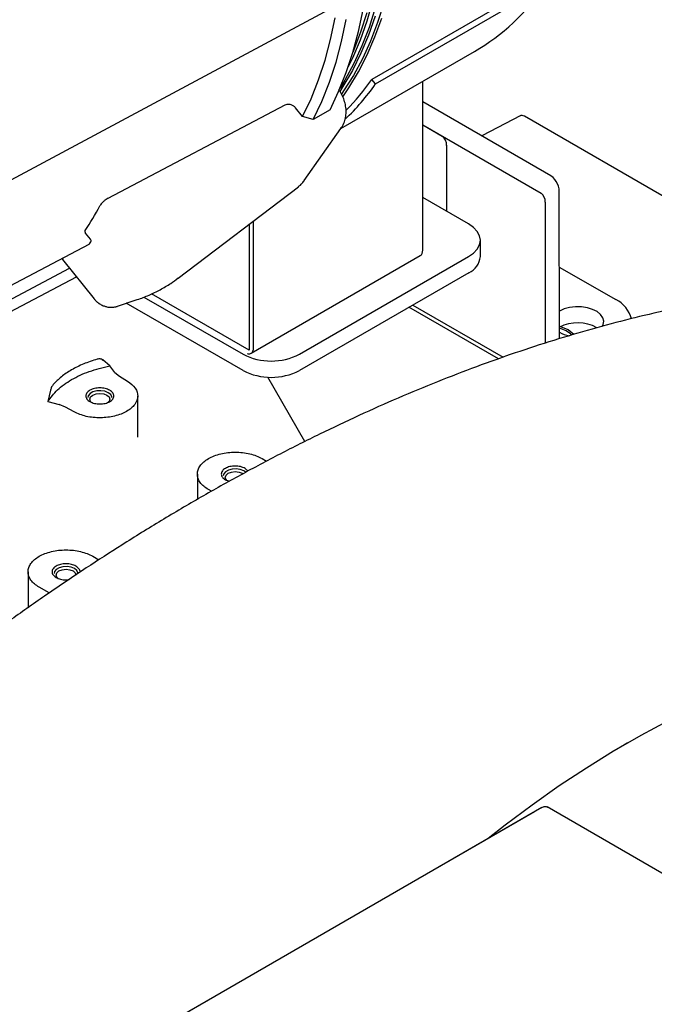
# Model space of a CAD drawing. Units: inches. Extents: x 6 to 403, y 6 to 298.
# Drawn here: x 86 to 93, y 56 to 66 of the extents above; entities that cross this region are included whole.
import ezdxf

# ---------------------------------------------------------------- set-up
doc = ezdxf.new("R2010")
doc.units = ezdxf.units.IN
doc.header["$LTSCALE"] = 24
doc.header["$MEASUREMENT"] = 0

msp = doc.modelspace()

# ---------------------------------------------------------------- linework, layer by layer
at = {"color": 7, "linetype": 'Continuous', "lineweight": 25}
for p, q in [((91.4962, 66.5789), (89.8258, 65.6147)), ((89.862, 65.5697), (91.5323, 66.5339)), ((83.7767, 63.29), (89.4068, 66.3084)), ((89.5196, 65.1291), (90.8386, 65.8905)), ((89.862, 65.5697), (89.8258, 65.6147)), ((90.3283, 63.9299), (90.3283, 65.5959)), ((87.2223, 64.4414), (88.9692, 65.3644)), ((89.142, 65.2475), (89.0715, 65.3353)), ((89.4132, 65.3158), (89.2462, 65.2194)), ((91.5935, 64.6634), (90.3283, 65.3939)), ((89.2462, 65.2194), (89.142, 65.2475)), ((91.2955, 65.2576), (90.9097, 65.0582)), ((94.2497, 63.5666), (91.3308, 65.2516)), ((89.1586, 64.6154), (89.5205, 65.1303)), ((89.5159, 65.1339), (89.5211, 65.1401)), ((90.3283, 65.1666), (91.4951, 64.4929)), ((90.3283, 65.1653), (90.5208, 65.0541)), ((90.5617, 64.964), (90.5623, 64.314)), ((87.9144, 63.6538), (89.1006, 64.555)), ((90.7811, 64.188), (90.3283, 64.4488)), ((91.6766, 63.0552), (91.6752, 64.4831)), ((91.536, 64.4027), (91.5374, 63.0115)), ((88.6162, 64.187), (88.6162, 62.9415)), ((88.658, 62.9656), (88.658, 64.2187)), ((87.0483, 64.0367), (86.9999, 64.097)), ((83.2735, 62.0006), (87.0371, 63.9899)), ((87.0395, 63.992), (87.0534, 64.0118)), ((90.8966, 63.8668), (90.8964, 64.0276)), ((86.7847, 63.8564), (86.7798, 63.8511)), ((88.6335, 62.9116), (90.3038, 63.8758)), ((89.1108, 62.9026), (90.7811, 63.8669)), ((82.5199, 61.4743), (86.8416, 63.75)), ((86.7718, 63.8367), (87.0838, 63.4487)), ((91.6759, 63.7626), (92.2337, 63.4413)), ((82.3542, 61.2661), (86.9096, 63.6654)), ((90.7813, 63.7061), (89.1109, 62.7418)), ((87.5746, 63.4664), (88.554, 62.9022)), ((88.6162, 62.9415), (87.6515, 63.4985)), ((87.3069, 63.3734), (87.5089, 63.4413)), ((88.5542, 62.7414), (87.4017, 63.4053)), ((91.0742, 62.8556), (90.1911, 63.3654)), ((90.2291, 63.3873), (91.1224, 62.8728)), ((91.7644, 63.1442), (91.6902, 63.1728)), ((91.8187, 63.0972), (91.7644, 63.1442)), ((87.1632, 62.8516), (87.1756, 62.8408)), ((87.1695, 62.8477), (87.1648, 62.8507)), ((87.2384, 62.7869), (87.171, 62.8467)), ((87.2879, 62.7231), (87.2384, 62.7869)), ((87.2879, 62.7231), (87.3357, 62.6867)), ((87.3357, 62.6867), (87.4146, 62.6379)), ((89.165, 62.0405), (88.7981, 62.676)), ((86.6539, 62.5482), (86.6279, 62.4345)), ((87.5151, 62.0832), (87.5151, 62.4907)), ((86.6279, 62.4345), (86.7383, 62.4059)), ((86.8014, 62.3783), (86.7383, 62.4059)), ((86.886, 62.3328), (86.8014, 62.3783)), ((88.7418, 61.8719), (88.7862, 61.8463)), ((88.1033, 61.7193), (88.1033, 61.4699)), ((88.6046, 61.7497), (88.5747, 61.7755)), ((88.3799, 61.663), (88.419, 61.6479)), ((88.2429, 61.5492), (88.2128, 61.5666)), ((87.0714, 60.9077), (87.1315, 60.873)), ((86.433, 60.755), (86.433, 60.4008)), ((86.6405, 60.5457), (86.5425, 60.6023)), ((92.3485, 59.0653), (92.3207, 59.0492)), ((91.5038, 58.4285), (87.916, 56.3573)), ((93.9631, 57.0429), (91.5567, 58.4338)), ((91.4313, 58.3867), (87.8434, 56.3155)), ((91.4313, 58.3867), (91.4314, 58.3867))]:
    msp.add_line(p, q, dxfattribs=at)
at = {"color": 7, "linetype": 'Continuous', "lineweight": 25, "flags": 128}
for points in [[(89.8308, 66.3876), (89.7746, 66.1909), (89.709, 66.0029), (89.634, 65.8242), (89.5932, 65.7385)], [(89.4132, 65.3158), (89.4979, 65.4942), (89.5732, 65.6824), (89.6388, 65.88), (89.6946, 66.0867), (89.7405, 66.3019)], [(89.8595, 66.3203), (89.7986, 66.1279), (89.7283, 65.9445), (89.6488, 65.7706), (89.5603, 65.6066), (89.5126, 65.5283)], [(89.9431, 66.3685), (89.8821, 66.1761), (89.8119, 65.9927), (89.7323, 65.8189), (89.6438, 65.6548), (89.5464, 65.5011), (89.5247, 65.4699)], [(89.142, 65.2475), (89.2254, 65.4236), (89.2994, 65.6095), (89.364, 65.8047), (89.4188, 66.0087), (89.4639, 66.2211)], [(89.2462, 65.2194), (89.3309, 65.3977), (89.4062, 65.5859), (89.4718, 65.7836), (89.5276, 65.9902), (89.5735, 66.2054)], [(89.8581, 66.2391), (89.7925, 66.0511), (89.7176, 65.8725), (89.6335, 65.7034), (89.5405, 65.5445), (89.5095, 65.4967)], [(89.5399, 65.4432), (89.5999, 65.5317), (89.6943, 65.6892), (89.7798, 65.8568), (89.8562, 66.0341), (89.9235, 66.2206)], [(89.776, 66.2721), (89.7151, 66.0797), (89.6448, 65.8963), (89.6409, 65.8871)], [(90.7811, 63.8669), (90.8301, 63.9013), (90.8665, 63.9406), (90.8889, 63.9832), (90.8964, 64.0275), (90.8889, 64.0718), (90.8665, 64.1144), (90.8301, 64.1536), (90.7811, 64.188)], [(90.3038, 63.8758), (90.3038, 63.8758), (90.3142, 63.8844), (90.3219, 63.8967), (90.3267, 63.912), (90.3283, 63.9299)], [(92.1004, 63.1773), (92.1085, 63.1947), (92.1137, 63.2288), (92.1051, 63.2627), (92.0831, 63.2945), (92.0491, 63.3226), (92.0047, 63.3453), (91.9524, 63.3615), (91.895, 63.3704), (91.8356, 63.3713), (91.7774, 63.3644), (91.7235, 63.3498), (91.6769, 63.3286)], [(88.5964, 62.9081), (88.6064, 62.9063), (88.6209, 62.9069), (88.6335, 62.9116), (88.6439, 62.9202), (88.6516, 62.9324), (88.6564, 62.9477), (88.658, 62.9656)], [(87.2591, 62.4746), (87.2587, 62.4805), (87.2481, 62.5034), (87.2246, 62.5228), (87.191, 62.5364), (87.1513, 62.5425), (87.1105, 62.5404), (87.0733, 62.5304), (87.0443, 62.5137), (87.027, 62.4922), (87.0229, 62.4746)], [(87.0588, 62.4273), (87.0501, 62.4368), (87.0426, 62.4585), (87.0501, 62.4803), (87.0714, 62.4987), (87.1034, 62.511), (87.141, 62.5153), (87.1787, 62.511), (87.2106, 62.4987), (87.232, 62.4803), (87.2395, 62.4585), (87.232, 62.4368), (87.224, 62.428)], [(88.5802, 61.7366), (88.5608, 61.7514), (88.5272, 61.765), (88.4876, 61.7711), (88.4467, 61.769), (88.4096, 61.759), (88.3806, 61.7423), (88.3632, 61.7208), (88.3592, 61.7032)], [(88.3951, 61.6559), (88.3864, 61.6654), (88.3789, 61.6871), (88.3864, 61.7088), (88.4077, 61.7273), (88.4396, 61.7396), (88.4773, 61.7439), (88.515, 61.7396), (88.5469, 61.7273), (88.554, 61.7227)], [(86.9251, 60.7389), (86.9246, 60.7449), (86.914, 60.7677), (86.8905, 60.7871), (86.8569, 60.8007), (86.8173, 60.8068), (86.7764, 60.8048), (86.7392, 60.7948), (86.7102, 60.778), (86.6929, 60.7566), (86.6889, 60.7389)], [(86.7247, 60.6916), (86.716, 60.7011), (86.7085, 60.7228), (86.716, 60.7446), (86.7374, 60.763), (86.7693, 60.7753), (86.807, 60.7797), (86.8446, 60.7753), (86.8766, 60.763), (86.8979, 60.7446), (86.9054, 60.7228), (86.9054, 60.7228)], [(92.7485, 59.2838), (92.4801, 59.14), (92.2116, 58.9848), (91.9432, 58.8184), (91.6754, 58.6411), (91.4085, 58.4531), (91.1429, 58.2546), (90.9751, 58.1233)], [(92.3207, 59.0492), (92.318, 59.0477), (92.2178, 58.989)]]:
    msp.add_lwpolyline(points, dxfattribs=at)
at = {"color": 7, "linetype": 'Continuous', "lineweight": 25}
for centre, radius, start, end in [((89.7424, 67.7681), 2.1741, 300.27774, 325.41414), ((87.9504, 66.9259), 2.2884, 315.13772, 325.03998), ((87.9796, 66.8847), 2.2962, 313.55738, 325.06256), ((90.4629, 64.9735), 0.0992, 354.44934, 54.31739), ((91.4777, 64.5022), 0.1984, 354.44988, 54.31666), ((91.4373, 64.4123), 0.0992, 354.45096, 54.31577), ((84.8583, 65.573), 2.5827, 325.81156, 332.13889), ((90.7033, 63.8837), 0.194, 293.68723, 355.0017), ((92.1113, 63.1851), 0.284, 13.62278, 64.46458), ((91.8578, 62.8255), 0.387, 60.78087, 117.84234), ((91.6317, 62.9259), 0.2343, 44.81936, 78.97286), ((91.8316, 63.3962), 0.3167, 240.67386, 260.11341), ((88.8321, 63.4404), 0.6057, 242.67444, 297.3995), ((88.8322, 63.2795), 0.6057, 242.67532, 297.39921)]:
    msp.add_arc(centre, radius, start, end, dxfattribs=at)
for centre, start_param, end_param in [((87.0275, 64.007), 3.119921, 3.403222), ((87.0414, 64.0268), 3.403222, 4.974018)]:
    msp.add_ellipse(centre, major_axis=(-0.0099, 0.0171), ratio=0.57713, start_param=start_param, end_param=end_param, dxfattribs=at)
for points, knots in [([(89.5246, 65.1386), (89.5284, 65.1439), (89.5439, 65.1651), (89.5601, 65.2079), (89.572, 65.2646), (89.5724, 65.3224), (89.5628, 65.3803), (89.5435, 65.4359), (89.5217, 65.4799), (89.5045, 65.5036), (89.4989, 65.5114)], [0, 0, 0, 0, 0.051204, 0.207925, 0.354368, 0.501558, 0.648608, 0.793565, 0.932264, 1, 1, 1, 1]), ([(88.9692, 65.3644), (88.9761, 65.3671), (88.99, 65.3725), (89.015, 65.371), (89.0398, 65.3624), (89.0591, 65.3493), (89.0682, 65.339), (89.0715, 65.3353)], [0, 0, 0, 0, 0.2179911, 0.4359665, 0.6545743, 0.8736675, 1, 1, 1, 1]), ([(91.3308, 65.2516), (91.3237, 65.2548), (91.3129, 65.2596), (91.3003, 65.2593), (91.2951, 65.257), (91.2926, 65.2559)], [0, 0, 0, 0, 0.5029071, 0.7663367, 1, 1, 1, 1]), ([(89.0992, 64.5541), (89.1131, 64.5654), (89.1374, 64.5852), (89.1543, 64.6112), (89.1616, 64.6223)], [0, 0, 0, 0, 0.5725852, 1, 1, 1, 1]), ([(87.2223, 64.4414), (87.2156, 64.4376), (87.2023, 64.4298), (87.1813, 64.413), (87.1625, 64.3948), (87.1489, 64.3784), (87.1438, 64.3696), (87.1417, 64.3661)], [0, 0, 0, 0, 0.213369, 0.426759, 0.640229, 0.854422, 1, 1, 1, 1]), ([(86.9947, 64.1218), (86.9941, 64.1205), (86.9928, 64.1179), (86.9929, 64.1123), (86.9944, 64.1063), (86.997, 64.1009), (86.9991, 64.0981), (86.9999, 64.097)], [0, 0, 0, 0, 0.215935, 0.431712, 0.647765, 0.863777, 1, 1, 1, 1]), ([(86.7798, 63.8511), (86.7767, 63.8475), (86.7708, 63.8407), (86.7718, 63.8382), (86.7722, 63.837)], [0, 0, 0, 0, 0.534879, 1, 1, 1, 1]), ([(87.5088, 63.4414), (87.5095, 63.4416), (87.5504, 63.4536), (87.6269, 63.4854), (87.7372, 63.538), (87.8333, 63.5944), (87.8894, 63.6365), (87.9136, 63.6546)], [0, 0, 0, 0, 0.004582, 0.268782, 0.532499, 0.798608, 1, 1, 1, 1]), ([(94.9853, 63.6026), (94.9596, 63.6025), (94.8187, 63.6025), (94.5584, 63.5903), (94.2043, 63.5654), (93.8456, 63.5273), (93.4831, 63.477), (93.117, 63.4144), (92.7474, 63.3394), (92.3746, 63.2521), (91.9989, 63.1525), (91.6206, 63.0406), (91.2399, 62.9165), (90.8571, 62.7802), (90.4724, 62.6319), (90.0861, 62.4715), (89.6984, 62.2992), (89.3097, 62.1151), (88.92, 61.9193), (88.5297, 61.7118), (88.139, 61.4928), (87.7482, 61.2624), (87.3707, 61.029), (86.9939, 60.7857), (86.6311, 60.5413), (86.2559, 60.2782), (85.895, 60.015), (85.5353, 59.7426), (85.1902, 59.4721), (84.8467, 59.1935), (84.5049, 58.9071), (84.165, 58.6129), (83.8273, 58.3112), (83.4918, 58.002), (83.1587, 57.6857), (82.8283, 57.3622), (82.5006, 57.0318), (82.1759, 56.6948), (81.8544, 56.3511), (81.5492, 56.0163), (81.3529, 55.7931), (81.2613, 55.689)], [0, 0, 0, 0, 0.006016, 0.032996, 0.060034, 0.087126, 0.114267, 0.141453, 0.16868, 0.195945, 0.223244, 0.250574, 0.277932, 0.305315, 0.332721, 0.360149, 0.387596, 0.415062, 0.442546, 0.470047, 0.497565, 0.525101, 0.552655, 0.577402, 0.604917, 0.629659, 0.657214, 0.681949, 0.706683, 0.731414, 0.756141, 0.780863, 0.805582, 0.830295, 0.855003, 0.879705, 0.904401, 0.929088, 0.953768, 0.978437, 1, 1, 1, 1]), ([(87.0839, 63.4488), (87.087, 63.445), (87.093, 63.4375), (87.1022, 63.4283), (87.1099, 63.4213), (87.1156, 63.4165), (87.1196, 63.4132), (87.1226, 63.4109), (87.1247, 63.4093), (87.1262, 63.4082), (87.1278, 63.407), (87.129, 63.4062), (87.1298, 63.4056)], [0, 0, 0, 0, 0.233153, 0.457196, 0.615976, 0.728358, 0.807894, 0.864157, 0.903923, 0.93208, 0.951947, 1, 1, 1, 1]), ([(87.1298, 63.4056), (87.1304, 63.4052), (87.1334, 63.4031), (87.1411, 63.398), (87.1554, 63.3897), (87.1768, 63.3797), (87.2044, 63.3707), (87.2367, 63.365), (87.2718, 63.3657), (87.2973, 63.369), (87.3094, 63.3745), (87.3103, 63.3749)], [0, 0, 0, 0, 0.011448, 0.055655, 0.143043, 0.267776, 0.420883, 0.59431, 0.782675, 0.983089, 1, 1, 1, 1]), ([(86.6279, 62.4345), (86.6568, 62.4742), (86.7145, 62.5537), (86.8574, 62.6544), (87.0318, 62.7369), (87.1695, 62.7702), (87.2384, 62.7869)], [0, 0, 0, 0, 0.250002, 0.5, 0.749998, 1, 1, 1, 1]), ([(87.1149, 62.8532), (87.0694, 62.8384), (86.9785, 62.8088), (86.8601, 62.7493), (86.7569, 62.6809), (86.7057, 62.6284), (86.6801, 62.6022)], [0, 0, 0, 0, 0.249998, 0.5, 0.750002, 1, 1, 1, 1]), ([(87.171, 62.8467), (87.1671, 62.849), (87.1594, 62.8535), (87.1454, 62.8565), (87.1304, 62.8569), (87.1201, 62.8544), (87.1149, 62.8532)], [0, 0, 0, 0, 0.249999, 0.499988, 0.750036, 1, 1, 1, 1]), ([(86.6801, 62.6022), (86.6775, 62.5989), (86.6723, 62.5924), (86.6653, 62.5794), (86.6589, 62.5646), (86.6556, 62.5537), (86.6539, 62.5482)], [0, 0, 0, 0, 0.2499656, 0.5000151, 0.7500212, 1, 1, 1, 1]), ([(87.4146, 62.6379), (87.4433, 62.6156), (87.5007, 62.5709), (87.5238, 62.4865), (87.494, 62.4043), (87.4121, 62.3342), (87.2907, 62.2869), (87.1482, 62.2697), (87.002, 62.283), (86.9246, 62.3162), (86.886, 62.3328)], [0, 0, 0, 0, 0.1250002, 0.2499991, 0.3750007, 0.5, 0.6249993, 0.7500009, 0.8749998, 1, 1, 1, 1]), ([(87.2385, 62.5469), (87.2243, 62.5534), (87.1958, 62.5665), (87.1409, 62.5722), (87.087, 62.5661), (87.0411, 62.5484), (87.0104, 62.5219), (86.9998, 62.4908), (87.0097, 62.459), (87.0323, 62.4426), (87.0436, 62.4344)], [0, 0, 0, 0, 0.124998, 0.249999, 0.374997, 0.5, 0.625003, 0.750001, 0.875002, 1, 1, 1, 1]), ([(87.0436, 62.4344), (87.0578, 62.4279), (87.0863, 62.4149), (87.1412, 62.4091), (87.1951, 62.4152), (87.241, 62.4329), (87.2717, 62.4595), (87.2822, 62.4906), (87.2723, 62.5223), (87.2498, 62.5387), (87.2385, 62.5469)], [0, 0, 0, 0, 0.124999, 0.249996, 0.374995, 0.5, 0.625005, 0.750004, 0.875001, 1, 1, 1, 1]), ([(88.2128, 61.5666), (88.1965, 61.5771), (88.1639, 61.5983), (88.1296, 61.6362), (88.1081, 61.6768), (88.1009, 61.7193), (88.1081, 61.7616), (88.1295, 61.8024), (88.1643, 61.84), (88.2111, 61.8729), (88.2682, 61.8999), (88.3332, 61.92), (88.4039, 61.9324), (88.4773, 61.9366), (88.5508, 61.9324), (88.6212, 61.9199), (88.6869, 61.9002), (88.7235, 61.8813), (88.7418, 61.8719)], [0, 0, 0, 0, 0.0625, 0.124999, 0.1875, 0.249999, 0.312501, 0.374999, 0.437501, 0.5, 0.5625, 0.625002, 0.6875, 0.750002, 0.812501, 0.875002, 0.9375, 1, 1, 1, 1]), ([(88.5747, 61.7755), (88.5605, 61.782), (88.5321, 61.795), (88.4771, 61.8008), (88.4232, 61.7947), (88.3773, 61.777), (88.3466, 61.7505), (88.3361, 61.7194), (88.346, 61.6876), (88.3686, 61.6712), (88.3799, 61.663)], [0, 0, 0, 0, 0.124999, 0.249996, 0.374995, 0.5, 0.625005, 0.750004, 0.875001, 1, 1, 1, 1]), ([(86.5425, 60.6023), (86.5262, 60.6129), (86.4935, 60.634), (86.4593, 60.6719), (86.4377, 60.7126), (86.4306, 60.755), (86.4378, 60.7974), (86.4592, 60.8381), (86.494, 60.8757), (86.5408, 60.9086), (86.5978, 60.9357), (86.6629, 60.9558), (86.7335, 60.9681), (86.807, 60.9723), (86.8804, 60.9681), (86.9509, 60.9557), (87.0166, 60.9359), (87.0531, 60.9171), (87.0714, 60.9077)], [0, 0, 0, 0, 0.0624996, 0.1249993, 0.1874983, 0.25, 0.3124989, 0.3750006, 0.4374984, 0.499998, 0.5625016, 0.6249994, 0.6875011, 0.75, 0.8125017, 0.8750007, 0.9375004, 1, 1, 1, 1]), ([(86.9044, 60.8112), (86.8902, 60.8178), (86.8618, 60.8308), (86.8068, 60.8365), (86.7529, 60.8304), (86.707, 60.8127), (86.6763, 60.7862), (86.6658, 60.7551), (86.6757, 60.7234), (86.6982, 60.7069), (86.7095, 60.6987)], [0, 0, 0, 0, 0.124999, 0.250002, 0.375001, 0.500005, 0.624999, 0.749998, 0.875001, 1, 1, 1, 1]), ([(86.9428, 60.7493), (86.9436, 60.7512), (86.9483, 60.7632), (86.9372, 60.7867), (86.9153, 60.8031), (86.9044, 60.8112)], [0, 0, 0, 0, 0.084927, 0.54246, 1, 1, 1, 1]), ([(86.7095, 60.6987), (86.7237, 60.6923), (86.7521, 60.6795), (86.8002, 60.6732), (86.8281, 60.6775), (86.8385, 60.6791)], [0, 0, 0, 0, 0.384995, 0.769985, 1, 1, 1, 1]), ([(91.5038, 58.4285), (91.5139, 58.433), (91.5341, 58.4418), (91.5499, 58.436), (91.5578, 58.4331)], [0, 0, 0, 0, 0.500044, 1, 1, 1, 1])]:
    msp.add_open_spline(points, degree=3, knots=knots, dxfattribs=at)

doc.saveas('drawing.dxf')
